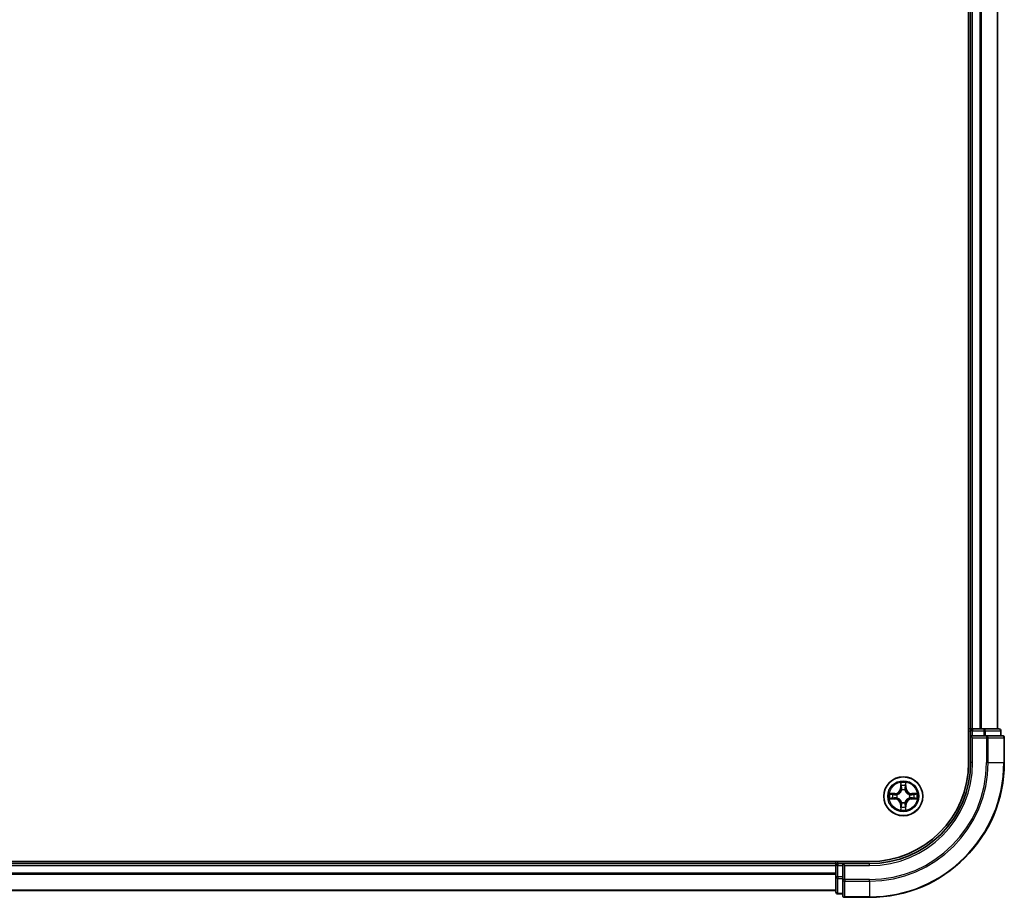
# Model space of a CAD drawing. Units: millimetres. Extents: x 36 to 9285, y 20 to 1847.
# Drawn here: x 2024 to 2170, y 1230 to 1360 of the extents above; entities that cross this region are included whole.
import ezdxf

# ---------------------------------------------------------------- set-up
doc = ezdxf.new("R2010")
doc.units = ezdxf.units.MM
doc.header["$LTSCALE"] = 2.5
doc.layers.add('Visible (ISO)', color=7, linetype='Continuous', lineweight=35)
doc.layers.add('Visible Narrow (ISO)', color=7, linetype='Continuous', lineweight=25)

msp = doc.modelspace()

# ---------------------------------------------------------------- linework, layer by layer
at = {"layer": 'Visible (ISO)'}
for p, q in [((2164.9514, 1709.6727), (2164.9514, 1249.6727)), ((2165.2514, 1704.6727), (2165.2514, 1254.6727)), ((2169.2514, 1254.6727), (2169.2514, 1704.6727)), ((2165.2514, 1254.6727), (2164.9514, 1254.6727)), ((2165.5514, 1254.6727), (2165.2514, 1254.6727)), ((2166.6108, 1254.6727), (2165.5514, 1254.6727)), ((2166.8345, 1254.6727), (2166.6108, 1254.6727)), ((2167.21, 1254.6727), (2166.8345, 1254.6727)), ((2169.4514, 1254.6727), (2167.21, 1254.6727)), ((2165.2514, 1254.3727), (2165.2514, 1253.6727)), ((2165.2514, 1253.6727), (2165.2514, 1249.6727)), ((2165.2514, 1253.6727), (2165.5514, 1253.3727)), ((2165.5514, 1253.6727), (2165.2514, 1253.6727)), ((2165.5514, 1253.6727), (2167.21, 1253.6727)), ((2167.6108, 1253.6727), (2167.21, 1253.6727)), ((2169.9514, 1253.6727), (2167.6108, 1253.6727)), ((2169.7514, 1253.6727), (2169.7514, 1254.3727)), ((2170.2514, 1249.6727), (2170.2514, 1253.3727)), ((2150.2514, 1234.9727), (1890.2514, 1234.9727)), ((2145.2514, 1234.6727), (1895.2514, 1234.6727)), ((2145.2514, 1234.9727), (2145.2514, 1234.6727)), ((2145.2514, 1234.6727), (2145.2514, 1234.3727)), ((2145.2514, 1234.3727), (2145.2514, 1232.7141)), ((2146.2514, 1234.6727), (2145.5514, 1234.6727)), ((2146.5514, 1234.3727), (2146.2514, 1234.6727)), ((2150.2514, 1234.6727), (2146.2514, 1234.6727)), ((2146.2514, 1234.6727), (2146.2514, 1234.3727)), ((2146.2514, 1232.7141), (2146.2514, 1234.3727)), ((2145.2514, 1232.7141), (2145.2514, 1230.4727)), ((2146.2514, 1232.7141), (2146.2514, 1232.3132)), ((2146.2514, 1232.3132), (2146.2514, 1229.9727)), ((1895.2514, 1230.6727), (2145.2514, 1230.6727)), ((2145.5514, 1230.1727), (2146.2514, 1230.1727)), ((2146.5514, 1229.6727), (2150.2514, 1229.6727))]:
    msp.add_line(p, q, dxfattribs=at)
msp.add_circle((2155.2514, 1244.6727), 2.9, dxfattribs=at)
for centre, radius, start, end in [((2165.5514, 1254.3727), 0.3, 90, 180), ((2169.4514, 1254.3727), 0.3, 0, 90), ((2169.9514, 1253.3727), 0.3, 0, 90), ((2150.2514, 1249.6727), 15, 270, 0), ((2150.2514, 1249.6727), 20, 270, 0), ((2150.2514, 1249.6727), 14.7, 270, 0), ((2145.5514, 1234.3727), 0.3, 90, 180), ((2145.5514, 1230.4727), 0.3, 180, 270), ((2146.5514, 1229.9727), 0.3, 180, 270)]:
    msp.add_arc(centre, radius, start, end, dxfattribs=at)
at = {"layer": 'Visible Narrow (ISO)'}
for p, q in [((2165.5514, 1254.6727), (2165.5514, 1704.6727)), ((2166.6108, 1704.6727), (2166.6108, 1254.6727)), ((2166.8413, 1254.6727), (2166.8413, 1704.6727)), ((2169.1818, 1704.6727), (2169.1818, 1254.6727)), ((2165.5514, 1254.6727), (2165.5514, 1254.3727)), ((2167.21, 1254.6727), (2167.21, 1254.3727)), ((2164.9514, 1254.3727), (2165.2514, 1254.3727)), ((2165.5514, 1254.3727), (2165.2514, 1254.3727)), ((2165.5514, 1254.3727), (2167.21, 1254.3727)), ((2165.5514, 1253.6727), (2165.5514, 1254.3727)), ((2165.5514, 1249.6727), (2165.5514, 1253.3727)), ((2165.5514, 1253.3727), (2167.6108, 1253.3727)), ((2167.4405, 1254.3727), (2167.21, 1254.3727)), ((2167.21, 1254.3727), (2167.21, 1253.6727)), ((2167.4405, 1254.3727), (2169.6818, 1254.3727)), ((2167.4405, 1253.6727), (2167.4405, 1254.3727)), ((2167.6108, 1253.6727), (2167.6108, 1253.3727)), ((2167.8413, 1253.3727), (2167.6108, 1253.3727)), ((2167.6108, 1253.3727), (2167.6108, 1249.6727)), ((2167.8413, 1253.3727), (2170.1818, 1253.3727)), ((2167.8413, 1249.6727), (2167.8413, 1253.3727)), ((2169.7514, 1254.3727), (2169.6818, 1254.3727)), ((2169.6818, 1254.3727), (2169.6818, 1253.6727)), ((2170.2514, 1253.3727), (2170.1818, 1253.3727)), ((2170.1818, 1253.3727), (2170.1818, 1249.6727)), ((2165.5514, 1249.6727), (2165.2514, 1249.6727)), ((2167.8413, 1249.6727), (2167.6108, 1249.6727)), ((2167.8413, 1249.6727), (2170.1818, 1249.6727)), ((2170.1818, 1249.6727), (2170.2514, 1249.6727)), ((2154.8609, 1246.6954), (2154.8473, 1245.9159)), ((2154.8971, 1245.915), (2154.8473, 1245.9159)), ((2154.8971, 1245.915), (2154.9057, 1246.4051)), ((2154.8971, 1245.915), (2154.9697, 1245.9138)), ((2155.6056, 1245.915), (2155.533, 1245.9138)), ((2155.5971, 1246.4051), (2155.6056, 1245.915)), ((2155.6056, 1245.915), (2155.6554, 1245.9159)), ((2155.6554, 1245.9159), (2155.6418, 1246.6954)), ((2154.0082, 1245.0767), (2153.2286, 1245.0631)), ((2153.519, 1245.0184), (2154.009, 1245.0269)), ((2154.009, 1245.0269), (2154.0082, 1245.0767)), ((2154.009, 1245.0269), (2154.0103, 1244.9543)), ((2154.3144, 1244.9192), (2154.3351, 1244.9138)), ((2154.3351, 1244.4316), (2154.3144, 1244.4262)), ((2155.0103, 1245.589), (2155.0048, 1245.6096)), ((2155.4979, 1245.6096), (2155.4925, 1245.589)), ((2156.1677, 1244.9138), (2156.1883, 1244.9192)), ((2156.1883, 1244.4262), (2156.1677, 1244.4316)), ((2156.4937, 1245.0269), (2156.4924, 1244.9543)), ((2156.4937, 1245.0269), (2156.4946, 1245.0767)), ((2156.4937, 1245.0269), (2156.9837, 1245.0184)), ((2157.2741, 1245.0631), (2156.4946, 1245.0767)), ((2153.2286, 1244.2823), (2154.0082, 1244.2686)), ((2154.009, 1244.3184), (2153.519, 1244.327)), ((2154.009, 1244.3184), (2154.0082, 1244.2686)), ((2154.009, 1244.3184), (2154.0103, 1244.3911)), ((2154.8971, 1243.4304), (2154.8473, 1243.4295)), ((2154.8473, 1243.4295), (2154.8609, 1242.65)), ((2154.8971, 1243.4304), (2154.9697, 1243.4316)), ((2154.9057, 1242.9403), (2154.8971, 1243.4304)), ((2155.0048, 1243.7358), (2155.0103, 1243.7564)), ((2155.4925, 1243.7564), (2155.4979, 1243.7358)), ((2155.6056, 1243.4304), (2155.533, 1243.4316)), ((2155.6056, 1243.4304), (2155.5971, 1242.9403)), ((2155.6056, 1243.4304), (2155.6554, 1243.4295)), ((2155.6418, 1242.65), (2155.6554, 1243.4295)), ((2156.4937, 1244.3184), (2156.4924, 1244.3911)), ((2156.9837, 1244.327), (2156.4937, 1244.3184)), ((2156.4937, 1244.3184), (2156.4946, 1244.2686)), ((2156.4946, 1244.2686), (2157.2741, 1244.2823)), ((1895.2514, 1234.3727), (2145.2514, 1234.3727)), ((2145.5514, 1234.3727), (2145.2514, 1234.3727)), ((2145.5514, 1234.6727), (2145.5514, 1234.9727)), ((2145.5514, 1234.6727), (2145.5514, 1234.3727)), ((2145.5514, 1232.7141), (2145.5514, 1234.3727)), ((2145.5514, 1234.3727), (2146.2514, 1234.3727)), ((2146.5514, 1234.3727), (2150.2514, 1234.3727)), ((2146.5514, 1232.3132), (2146.5514, 1234.3727)), ((2150.2514, 1234.3727), (2150.2514, 1234.6727)), ((2145.2514, 1233.2664), (1895.2514, 1233.2664)), ((1895.2514, 1233.1127), (2145.2514, 1233.1127)), ((2145.5514, 1232.7141), (2145.2514, 1232.7141)), ((2145.5514, 1232.7141), (2145.5514, 1232.4836)), ((2146.2514, 1232.7141), (2145.5514, 1232.7141)), ((2145.5514, 1230.2422), (2145.5514, 1232.4836)), ((2145.5514, 1232.4836), (2146.2514, 1232.4836)), ((2146.5514, 1232.3132), (2146.2514, 1232.3132)), ((2146.5514, 1232.3132), (2146.5514, 1232.0827)), ((2150.2514, 1232.3132), (2146.5514, 1232.3132)), ((2146.5514, 1229.7422), (2146.5514, 1232.0827)), ((2146.5514, 1232.0827), (2150.2514, 1232.0827)), ((2150.2514, 1232.0827), (2150.2514, 1232.3132)), ((2150.2514, 1232.0827), (2150.2514, 1229.7422)), ((2145.2514, 1230.7191), (1895.2514, 1230.7191)), ((2145.5514, 1230.2422), (2145.5514, 1230.1727)), ((2146.2514, 1230.2422), (2145.5514, 1230.2422)), ((2146.5514, 1229.7422), (2146.5514, 1229.6727)), ((2150.2514, 1229.7422), (2146.5514, 1229.7422)), ((2150.2514, 1229.7422), (2150.2514, 1229.6727))]:
    msp.add_line(p, q, dxfattribs=at)
for radius in [2.8677, 2.3092, 2.1415]:
    msp.add_circle((2155.2514, 1244.6727), radius, dxfattribs=at)
for centre, radius, start, end in [((2150.2514, 1249.6727), 15.3, 270, 0), ((2150.2514, 1249.6727), 17.3595, 270, 0), ((2150.2514, 1249.6727), 17.59, 270, 0), ((2150.2514, 1249.6727), 19.9305, 270, 0), ((2153.9933, 1245.9308), 0.8542, 271, 359), ((2153.9933, 1245.9308), 0.904, 271, 359), ((2155.2514, 1244.6727), 2.0601, 79.074582, 100.925418), ((2155.2514, 1244.6727), 1.6122, 79.692479, 100.307521), ((2156.5095, 1245.9308), 0.904, 181, 269), ((2156.5095, 1245.9308), 0.8542, 181, 269), ((2155.2514, 1244.6727), 2.0601, 169.074582, 190.925418), ((2155.2514, 1244.6727), 1.6122, 169.692479, 190.307521), ((2155.2514, 1244.6727), 0.9688, 165.258044, 194.741956), ((2155.2514, 1244.6727), 0.9475, 165.258044, 194.741956), ((2155.2514, 1244.6727), 0.9688, 75.258044, 104.741956), ((2155.2514, 1244.6727), 0.9475, 75.258044, 104.741956), ((2155.2514, 1244.6727), 0.9475, 345.258044, 14.741956), ((2155.2514, 1244.6727), 0.9688, 345.258044, 14.741956), ((2155.2514, 1244.6727), 1.6122, 349.692479, 10.307521), ((2155.2514, 1244.6727), 2.0601, 349.074582, 10.925418), ((2153.9933, 1243.4146), 0.8542, 1, 89), ((2153.9933, 1243.4146), 0.904, 1, 89), ((2155.2514, 1244.6727), 1.6122, 259.692479, 280.307521), ((2155.2514, 1244.6727), 0.9688, 255.258044, 284.741956), ((2155.2514, 1244.6727), 0.9475, 255.258044, 284.741956), ((2156.5095, 1243.4146), 0.904, 91, 179), ((2156.5095, 1243.4146), 0.8542, 91, 179), ((2155.2514, 1244.6727), 2.0601, 259.074582, 280.925418)]:
    msp.add_arc(centre, radius, start, end, dxfattribs=at)
for centre, major_axis, ratio, start_param, end_param in [((2167.21, 1254.3727), (0, 0.3), 0.76822128, 4.71238898, 6.28318531), ((2169.4514, 1254.3727), (0, 0.3), 0.76822128, 4.71238898, 6.28318531), ((2167.6108, 1253.3727), (0, 0.3), 0.76822128, 4.71238898, 6.28318531), ((2169.9514, 1253.3727), (0, 0.3), 0.76822128, 4.71238898, 6.28318531), ((2154.9555, 1246.4042), (-0.05, -0.002), 0.54850665, 4.7835784, 6.17876057), ((2154.9709, 1246.2148), (-0.0494, -0.008), 0.89574018, 4.73044269, 6.08586581), ((2155.0195, 1245.9129), (-0.0494, -0.008), 0.89572054, 4.73483766, 6.08588361), ((2155.4832, 1245.9129), (0.0494, -0.008), 0.89572054, 0.1973017, 1.54834765), ((2155.5318, 1246.2148), (0.0494, -0.008), 0.89574018, 0.19731949, 1.55274262), ((2155.5473, 1246.4042), (0.05, -0.002), 0.54850665, 0.10442473, 1.4996069), ((2153.5198, 1244.9686), (0.002, 0.05), 0.54850665, 0.10442473, 1.4996069), ((2153.7093, 1244.9532), (0.008, 0.0494), 0.89574018, 0.19731949, 1.55274262), ((2154.0112, 1244.9045), (0.008, 0.0494), 0.89572054, 0.1973017, 1.54834765), ((2154.0112, 1244.4409), (0.008, -0.0494), 0.89572054, 4.73483766, 6.08588361), ((2154.3578, 1244.9078), (-0.0091, 0.0492), 0.87684641, 0.18229136, 1.17990219), ((2154.3578, 1244.4376), (-0.0091, -0.0492), 0.87684642, 5.10328313, 6.10089396), ((2154.3578, 1244.9078), (-0.0149, 0.0477), 0.41070123, 0.09573579, 1.31868747), ((2154.3578, 1244.4376), (-0.0149, -0.0477), 0.41070123, 4.96449783, 6.18744952), ((2155.0162, 1245.5663), (-0.0492, 0.0091), 0.87684642, 5.10328313, 6.10089396), ((2155.0162, 1245.5663), (-0.0477, 0.0149), 0.41070123, 4.96449783, 6.18744952), ((2155.4865, 1245.5663), (0.0477, 0.0149), 0.41070123, 0.09573579, 1.31868747), ((2155.4865, 1245.5663), (0.0492, 0.0091), 0.87684641, 0.18229136, 1.17990219), ((2156.145, 1244.9078), (0.0091, 0.0492), 0.87684642, 5.10328313, 6.10089396), ((2156.145, 1244.9078), (0.0149, 0.0477), 0.41070123, 4.96449783, 6.18744952), ((2156.145, 1244.4376), (0.0149, -0.0477), 0.41070123, 0.09573579, 1.31868747), ((2156.145, 1244.4376), (0.0091, -0.0492), 0.87684641, 0.18229136, 1.17990219), ((2156.4915, 1244.9045), (-0.008, 0.0494), 0.89572054, 4.73483766, 6.08588361), ((2156.4915, 1244.4409), (-0.008, -0.0494), 0.89572054, 0.1973017, 1.54834765), ((2156.7934, 1244.9532), (-0.008, 0.0494), 0.89574018, 4.73044269, 6.08586581), ((2156.9829, 1244.9686), (-0.002, 0.05), 0.54850665, 4.7835784, 6.17876057), ((2153.5198, 1244.3768), (0.002, -0.05), 0.54850665, 4.7835784, 6.17876057), ((2153.7093, 1244.3922), (0.008, -0.0494), 0.89574018, 4.73044269, 6.08586581), ((2154.9555, 1242.9412), (-0.05, 0.002), 0.54850665, 0.10442473, 1.4996069), ((2154.9709, 1243.1306), (-0.0494, 0.008), 0.89574018, 0.19731949, 1.55274262), ((2155.0162, 1243.7791), (-0.0492, -0.0091), 0.87684641, 0.18229136, 1.17990219), ((2155.0162, 1243.7791), (-0.0477, -0.0149), 0.41070123, 0.09573579, 1.31868747), ((2155.0195, 1243.4325), (-0.0494, 0.008), 0.89572054, 0.1973017, 1.54834765), ((2155.4832, 1243.4325), (0.0494, 0.008), 0.89572054, 4.73483766, 6.08588361), ((2155.4865, 1243.7791), (0.0477, -0.0149), 0.41070123, 4.96449783, 6.18744952), ((2155.4865, 1243.7791), (0.0492, -0.0091), 0.87684642, 5.10328313, 6.10089396), ((2155.5318, 1243.1306), (0.0494, 0.008), 0.89574018, 4.73044269, 6.08586581), ((2155.5473, 1242.9412), (0.05, 0.002), 0.54850665, 4.7835784, 6.17876057), ((2156.7934, 1244.3922), (-0.008, -0.0494), 0.89574018, 0.19731949, 1.55274262), ((2156.9829, 1244.3768), (-0.002, -0.05), 0.54850665, 0.10442473, 1.4996069), ((2145.5514, 1232.7141), (-0.3, 0), 0.76822128, 0, 1.57079633), ((2146.5514, 1232.3132), (-0.3, 0), 0.76822128, 0, 1.57079633), ((2145.5514, 1230.4727), (-0.3, 0), 0.76822128, 0, 1.57079633), ((2146.5514, 1229.9727), (-0.3, 0), 0.76822128, 0, 1.57079633)]:
    msp.add_ellipse(centre, major_axis=major_axis, ratio=ratio, start_param=start_param, end_param=end_param, dxfattribs=at)
for points, knots in [([(2154.9508, 1246.4314), (2154.9504, 1246.4465), (2154.9483, 1246.462), (2154.9398, 1246.5029), (2154.9317, 1246.5285), (2154.9136, 1246.5772), (2154.9039, 1246.6002), (2154.8831, 1246.6474), (2154.872, 1246.6715), (2154.8609, 1246.6954)], [0, 0, 0, 0, 0.0059340385, 0.0059340385, 0.0154285, 0.0154285, 0.0237449879, 0.0237449879, 0.0323943032, 0.0323943032, 0.0323943032, 0.0323943032]), ([(2154.8609, 1246.6954), (2154.8664, 1246.6691), (2154.872, 1246.6426), (2154.8824, 1246.5907), (2154.8872, 1246.5653), (2154.8962, 1246.5118), (2154.9002, 1246.4836), (2154.9044, 1246.4386), (2154.9055, 1246.4216), (2154.9057, 1246.4051)], [-0.0323943032, -0.0323943032, -0.0323943032, -0.0323943032, -0.0237449879, -0.0237449879, -0.0154285, -0.0154285, -0.0059340385, -0.0059340385, 0, 0, 0, 0]), ([(2154.9057, 1246.4051), (2154.9073, 1246.3647), (2154.9094, 1246.3279), (2154.9146, 1246.2639), (2154.9177, 1246.2369), (2154.9211, 1246.2157)], [0, 0, 0, 0, 0.014491423, 0.014491423, 0.0289828459, 0.0289828459, 0.0289828459, 0.0289828459]), ([(2154.9211, 1246.2157), (2154.9292, 1246.1653), (2154.9373, 1246.115), (2154.9535, 1246.0144), (2154.9616, 1245.9641), (2154.9697, 1245.9138)], [0, 0, 0, 0, 0.0343899271, 0.0343899271, 0.0687798542, 0.0687798542, 0.0687798542, 0.0687798542]), ([(2154.9629, 1246.2589), (2154.9598, 1246.2781), (2154.9573, 1246.3028), (2154.9532, 1246.3611), (2154.9517, 1246.3946), (2154.9508, 1246.4314)], [-0.0289828459, -0.0289828459, -0.0289828459, -0.0289828459, -0.014491423, -0.014491423, 0, 0, 0, 0]), ([(2155.0113, 1245.9569), (2155.0033, 1246.0072), (2154.9952, 1246.0576), (2154.979, 1246.1582), (2154.971, 1246.2085), (2154.9629, 1246.2589)], [-0.0687798542, -0.0687798542, -0.0687798542, -0.0687798542, -0.0343899271, -0.0343899271, 0, 0, 0, 0]), ([(2154.9697, 1245.9138), (2154.9814, 1245.8454), (2154.986, 1245.7757), (2154.9808, 1245.6645), (2154.9766, 1245.6242), (2154.9693, 1245.583)], [0, 0, 0, 0, 0.0491206273, 0.0491206273, 0.0764653604, 0.0764653604, 0.0764653604, 0.0764653604]), ([(2155.0048, 1245.6096), (2155.0136, 1245.6529), (2155.0191, 1245.6952), (2155.0267, 1245.8119), (2155.0228, 1245.885), (2155.0113, 1245.9569)], [-0.0764653604, -0.0764653604, -0.0764653604, -0.0764653604, -0.0491206273, -0.0491206273, 0, 0, 0, 0]), ([(2155.4914, 1245.9569), (2155.4799, 1245.885), (2155.476, 1245.8119), (2155.4836, 1245.6952), (2155.4891, 1245.6529), (2155.4979, 1245.6096)], [-0.0982412545, -0.0982412545, -0.0982412545, -0.0982412545, -0.0491206273, -0.0491206273, -0.0217758941, -0.0217758941, -0.0217758941, -0.0217758941]), ([(2155.5398, 1246.2589), (2155.5317, 1246.2085), (2155.5237, 1246.1582), (2155.5075, 1246.0576), (2155.4995, 1246.0072), (2155.4914, 1245.9569)], [-0.0687798542, -0.0687798542, -0.0687798542, -0.0687798542, -0.0343899271, -0.0343899271, 0, 0, 0, 0]), ([(2155.5334, 1245.583), (2155.5261, 1245.6242), (2155.5219, 1245.6645), (2155.5168, 1245.7757), (2155.5213, 1245.8454), (2155.533, 1245.9138)], [0.0217758941, 0.0217758941, 0.0217758941, 0.0217758941, 0.0491206273, 0.0491206273, 0.0982412545, 0.0982412545, 0.0982412545, 0.0982412545]), ([(2155.533, 1245.9138), (2155.5411, 1245.9641), (2155.5492, 1246.0144), (2155.5654, 1246.115), (2155.5735, 1246.1653), (2155.5816, 1246.2157)], [0, 0, 0, 0, 0.0343899271, 0.0343899271, 0.0687798542, 0.0687798542, 0.0687798542, 0.0687798542]), ([(2155.5519, 1246.4314), (2155.551, 1246.3949), (2155.5495, 1246.3615), (2155.5455, 1246.3031), (2155.5429, 1246.2783), (2155.5398, 1246.2589)], [-0.0289828459, -0.0289828459, -0.0289828459, -0.0289828459, -0.0145850634, -0.0145850634, 0, 0, 0, 0]), ([(2155.6418, 1246.6954), (2155.6283, 1246.6663), (2155.6147, 1246.6369), (2155.5861, 1246.5703), (2155.5718, 1246.5336), (2155.5564, 1246.475), (2155.5524, 1246.4527), (2155.5519, 1246.4314)], [-0.0003383294, -0.0003383294, -0.0003383294, -0.0003383294, 0.0102009359, 0.0102009359, 0.0236501899, 0.0236501899, 0.0320559737, 0.0320559737, 0.0320559737, 0.0320559737]), ([(2155.5816, 1246.2157), (2155.5851, 1246.237), (2155.5881, 1246.2643), (2155.5933, 1246.3284), (2155.5954, 1246.365), (2155.5971, 1246.4051)], [0, 0, 0, 0, 0.0145850634, 0.0145850634, 0.0289828459, 0.0289828459, 0.0289828459, 0.0289828459]), ([(2155.5971, 1246.4051), (2155.5973, 1246.4285), (2155.5993, 1246.4529), (2155.6069, 1246.5173), (2155.614, 1246.5577), (2155.6282, 1246.631), (2155.6351, 1246.6634), (2155.6418, 1246.6954)], [-0.0320559737, -0.0320559737, -0.0320559737, -0.0320559737, -0.0236501899, -0.0236501899, -0.0102009359, -0.0102009359, 0.0003383294, 0.0003383294, 0.0003383294, 0.0003383294]), ([(2153.519, 1245.0184), (2153.4956, 1245.0187), (2153.4712, 1245.0206), (2153.4068, 1245.0282), (2153.3663, 1245.0353), (2153.2931, 1245.0496), (2153.2607, 1245.0564), (2153.2286, 1245.0631)], [-0.0320559737, -0.0320559737, -0.0320559737, -0.0320559737, -0.0236501899, -0.0236501899, -0.0102009359, -0.0102009359, 0.0003383294, 0.0003383294, 0.0003383294, 0.0003383294]), ([(2153.2286, 1245.0631), (2153.2578, 1245.0497), (2153.2872, 1245.036), (2153.3537, 1245.0075), (2153.3905, 1244.9931), (2153.4491, 1244.9777), (2153.4713, 1244.9738), (2153.4926, 1244.9732)], [-0.0003383294, -0.0003383294, -0.0003383294, -0.0003383294, 0.0102009359, 0.0102009359, 0.0236501899, 0.0236501899, 0.0320559737, 0.0320559737, 0.0320559737, 0.0320559737]), ([(2153.4926, 1244.9732), (2153.5292, 1244.9723), (2153.5626, 1244.9709), (2153.6209, 1244.9668), (2153.6458, 1244.9642), (2153.6652, 1244.9612)], [-0.0289828459, -0.0289828459, -0.0289828459, -0.0289828459, -0.0145850634, -0.0145850634, 0, 0, 0, 0]), ([(2153.7084, 1245.003), (2153.6871, 1245.0064), (2153.6598, 1245.0095), (2153.5957, 1245.0147), (2153.5591, 1245.0168), (2153.519, 1245.0184)], [0, 0, 0, 0, 0.0145850634, 0.0145850634, 0.0289828459, 0.0289828459, 0.0289828459, 0.0289828459]), ([(2153.6652, 1244.9612), (2153.7155, 1244.9531), (2153.7658, 1244.945), (2153.8665, 1244.9289), (2153.9168, 1244.9208), (2153.9671, 1244.9127)], [-0.0687798542, -0.0687798542, -0.0687798542, -0.0687798542, -0.0343899271, -0.0343899271, 0, 0, 0, 0]), ([(2153.9671, 1244.4327), (2153.9168, 1244.4246), (2153.8665, 1244.4165), (2153.7658, 1244.4004), (2153.7155, 1244.3923), (2153.6652, 1244.3842)], [-0.0687798542, -0.0687798542, -0.0687798542, -0.0687798542, -0.0343899271, -0.0343899271, 0, 0, 0, 0]), ([(2154.0103, 1244.9543), (2153.96, 1244.9624), (2153.9097, 1244.9705), (2153.809, 1244.9867), (2153.7587, 1244.9948), (2153.7084, 1245.003)], [0, 0, 0, 0, 0.0343899271, 0.0343899271, 0.0687798542, 0.0687798542, 0.0687798542, 0.0687798542]), ([(2153.9671, 1244.9127), (2154.039, 1244.9012), (2154.1122, 1244.8974), (2154.2288, 1244.905), (2154.2711, 1244.9104), (2154.3144, 1244.9192)], [-0.0982412545, -0.0982412545, -0.0982412545, -0.0982412545, -0.0491206273, -0.0491206273, -0.0217758941, -0.0217758941, -0.0217758941, -0.0217758941]), ([(2154.3144, 1244.4262), (2154.2711, 1244.435), (2154.2288, 1244.4404), (2154.1122, 1244.448), (2154.039, 1244.4442), (2153.9671, 1244.4327)], [-0.0764653604, -0.0764653604, -0.0764653604, -0.0764653604, -0.0491206273, -0.0491206273, 0, 0, 0, 0]), ([(2154.341, 1244.9547), (2154.2998, 1244.9475), (2154.2595, 1244.9432), (2154.1484, 1244.9381), (2154.0787, 1244.9427), (2154.0103, 1244.9543)], [0.0217758941, 0.0217758941, 0.0217758941, 0.0217758941, 0.0491206273, 0.0491206273, 0.0982412545, 0.0982412545, 0.0982412545, 0.0982412545]), ([(2154.0103, 1244.3911), (2154.0787, 1244.4027), (2154.1484, 1244.4073), (2154.2595, 1244.4022), (2154.2998, 1244.3979), (2154.341, 1244.3906)], [0, 0, 0, 0, 0.0491206273, 0.0491206273, 0.0764653604, 0.0764653604, 0.0764653604, 0.0764653604]), ([(2154.3351, 1244.9138), (2154.351, 1244.919), (2154.3668, 1244.9245), (2154.4628, 1244.9611), (2154.5419, 1245.0028), (2154.6646, 1245.0906), (2154.7103, 1245.1293), (2154.7525, 1245.1715), (2154.7948, 1245.2138), (2154.8334, 1245.2595), (2154.9213, 1245.3821), (2154.963, 1245.4612), (2154.9995, 1245.5572), (2155.0051, 1245.5731), (2155.0103, 1245.589)], [-0.174866013, -0.174866013, -0.174866013, -0.174866013, -0.16940495, -0.16940495, -0.141674077, -0.141674077, -0.124342281, -0.124342281, -0.124342281, -0.107010485, -0.107010485, -0.079279611, -0.079279611, -0.073818549, -0.073818549, -0.073818549, -0.073818549]), ([(2155.0103, 1243.7564), (2155.0051, 1243.7723), (2154.9995, 1243.7881), (2154.963, 1243.8842), (2154.9213, 1243.9633), (2154.8334, 1244.0859), (2154.7948, 1244.1316), (2154.7525, 1244.1739), (2154.7103, 1244.2161), (2154.6646, 1244.2548), (2154.5419, 1244.3426), (2154.4628, 1244.3843), (2154.3668, 1244.4208), (2154.351, 1244.4264), (2154.3351, 1244.4316)], [-0.174866013, -0.174866013, -0.174866013, -0.174866013, -0.16940495, -0.16940495, -0.141674077, -0.141674077, -0.124342281, -0.124342281, -0.124342281, -0.107010485, -0.107010485, -0.079279611, -0.079279611, -0.073818549, -0.073818549, -0.073818549, -0.073818549]), ([(2154.9693, 1245.583), (2154.9646, 1245.5679), (2154.9595, 1245.5528), (2154.9263, 1245.4616), (2154.8884, 1245.3866), (2154.8083, 1245.2716), (2154.7729, 1245.2292), (2154.7339, 1245.1902), (2154.6949, 1245.1512), (2154.6524, 1245.1158), (2154.5374, 1245.0356), (2154.4625, 1244.9977), (2154.3712, 1244.9645), (2154.3562, 1244.9594), (2154.341, 1244.9547)], [0.073818549, 0.073818549, 0.073818549, 0.073818549, 0.079279611, 0.079279611, 0.107010485, 0.107010485, 0.124342281, 0.124342281, 0.124342281, 0.141674077, 0.141674077, 0.16940495, 0.16940495, 0.174866013, 0.174866013, 0.174866013, 0.174866013]), ([(2155.4925, 1245.589), (2155.4976, 1245.5731), (2155.5032, 1245.5572), (2155.5397, 1245.4612), (2155.5814, 1245.3821), (2155.6693, 1245.2595), (2155.7079, 1245.2138), (2155.7502, 1245.1715), (2155.7925, 1245.1293), (2155.8381, 1245.0906), (2155.9608, 1245.0028), (2156.0399, 1244.9611), (2156.1359, 1244.9245), (2156.1518, 1244.919), (2156.1677, 1244.9138)], [-0.174866013, -0.174866013, -0.174866013, -0.174866013, -0.16940495, -0.16940495, -0.141674077, -0.141674077, -0.124342281, -0.124342281, -0.124342281, -0.107010485, -0.107010485, -0.079279611, -0.079279611, -0.073818549, -0.073818549, -0.073818549, -0.073818549]), ([(2156.1677, 1244.4316), (2156.1518, 1244.4264), (2156.1359, 1244.4208), (2156.0399, 1244.3843), (2155.9608, 1244.3426), (2155.8381, 1244.2548), (2155.7925, 1244.2161), (2155.7502, 1244.1739), (2155.7079, 1244.1316), (2155.6693, 1244.0859), (2155.5814, 1243.9633), (2155.5397, 1243.8842), (2155.5032, 1243.7881), (2155.4976, 1243.7723), (2155.4925, 1243.7564)], [-0.174866013, -0.174866013, -0.174866013, -0.174866013, -0.16940495, -0.16940495, -0.141674077, -0.141674077, -0.124342281, -0.124342281, -0.124342281, -0.107010485, -0.107010485, -0.079279611, -0.079279611, -0.073818549, -0.073818549, -0.073818549, -0.073818549]), ([(2156.1617, 1244.9547), (2156.1466, 1244.9594), (2156.1315, 1244.9645), (2156.0402, 1244.9977), (2155.9653, 1245.0356), (2155.8503, 1245.1158), (2155.8078, 1245.1512), (2155.7688, 1245.1902), (2155.7298, 1245.2292), (2155.6944, 1245.2716), (2155.6143, 1245.3866), (2155.5764, 1245.4616), (2155.5432, 1245.5528), (2155.5381, 1245.5679), (2155.5334, 1245.583)], [0.073818549, 0.073818549, 0.073818549, 0.073818549, 0.079279611, 0.079279611, 0.107010485, 0.107010485, 0.124342281, 0.124342281, 0.124342281, 0.141674077, 0.141674077, 0.16940495, 0.16940495, 0.174866013, 0.174866013, 0.174866013, 0.174866013]), ([(2156.4924, 1244.9543), (2156.424, 1244.9427), (2156.3543, 1244.9381), (2156.2432, 1244.9432), (2156.2029, 1244.9475), (2156.1617, 1244.9547)], [0, 0, 0, 0, 0.0491206273, 0.0491206273, 0.0764653604, 0.0764653604, 0.0764653604, 0.0764653604]), ([(2156.1617, 1244.3906), (2156.2029, 1244.3979), (2156.2432, 1244.4022), (2156.3543, 1244.4073), (2156.424, 1244.4027), (2156.4924, 1244.3911)], [0.0217758941, 0.0217758941, 0.0217758941, 0.0217758941, 0.0491206273, 0.0491206273, 0.0982412545, 0.0982412545, 0.0982412545, 0.0982412545]), ([(2156.1883, 1244.9192), (2156.2316, 1244.9104), (2156.2739, 1244.905), (2156.3905, 1244.8974), (2156.4637, 1244.9012), (2156.5356, 1244.9127)], [-0.0764653604, -0.0764653604, -0.0764653604, -0.0764653604, -0.0491206273, -0.0491206273, 0, 0, 0, 0]), ([(2156.5356, 1244.4327), (2156.4637, 1244.4442), (2156.3905, 1244.448), (2156.2739, 1244.4404), (2156.2316, 1244.435), (2156.1883, 1244.4262)], [-0.0982412545, -0.0982412545, -0.0982412545, -0.0982412545, -0.0491206273, -0.0491206273, -0.0217758941, -0.0217758941, -0.0217758941, -0.0217758941]), ([(2156.7943, 1245.003), (2156.744, 1244.9948), (2156.6937, 1244.9867), (2156.5931, 1244.9705), (2156.5427, 1244.9624), (2156.4924, 1244.9543)], [0, 0, 0, 0, 0.0343899271, 0.0343899271, 0.0687798542, 0.0687798542, 0.0687798542, 0.0687798542]), ([(2156.5356, 1244.9127), (2156.5859, 1244.9208), (2156.6362, 1244.9289), (2156.7369, 1244.945), (2156.7872, 1244.9531), (2156.8375, 1244.9612)], [-0.0687798542, -0.0687798542, -0.0687798542, -0.0687798542, -0.0343899271, -0.0343899271, 0, 0, 0, 0]), ([(2156.8375, 1244.3842), (2156.7872, 1244.3923), (2156.7369, 1244.4004), (2156.6362, 1244.4165), (2156.5859, 1244.4246), (2156.5356, 1244.4327)], [-0.0687798542, -0.0687798542, -0.0687798542, -0.0687798542, -0.0343899271, -0.0343899271, 0, 0, 0, 0]), ([(2156.9837, 1245.0184), (2156.9434, 1245.0168), (2156.9065, 1245.0146), (2156.8426, 1245.0094), (2156.8155, 1245.0064), (2156.7943, 1245.003)], [0, 0, 0, 0, 0.014491423, 0.014491423, 0.0289828459, 0.0289828459, 0.0289828459, 0.0289828459]), ([(2156.8375, 1244.9612), (2156.8568, 1244.9642), (2156.8815, 1244.9668), (2156.9397, 1244.9708), (2156.9733, 1244.9723), (2157.0101, 1244.9732)], [-0.0289828459, -0.0289828459, -0.0289828459, -0.0289828459, -0.014491423, -0.014491423, 0, 0, 0, 0]), ([(2157.2741, 1245.0631), (2157.2478, 1245.0576), (2157.2212, 1245.052), (2157.1693, 1245.0417), (2157.144, 1245.0368), (2157.0904, 1245.0279), (2157.0623, 1245.0238), (2157.0173, 1245.0196), (2157.0003, 1245.0186), (2156.9837, 1245.0184)], [-0.0323943032, -0.0323943032, -0.0323943032, -0.0323943032, -0.0237449879, -0.0237449879, -0.0154285, -0.0154285, -0.0059340385, -0.0059340385, 0, 0, 0, 0]), ([(2157.0101, 1244.9732), (2157.0251, 1244.9736), (2157.0406, 1244.9757), (2157.0816, 1244.9842), (2157.1072, 1244.9924), (2157.1559, 1245.0105), (2157.1789, 1245.0202), (2157.2261, 1245.0409), (2157.2502, 1245.0521), (2157.2741, 1245.0631)], [0, 0, 0, 0, 0.0059340385, 0.0059340385, 0.0154285, 0.0154285, 0.0237449879, 0.0237449879, 0.0323943032, 0.0323943032, 0.0323943032, 0.0323943032]), ([(2153.4926, 1244.3722), (2153.4776, 1244.3718), (2153.4621, 1244.3697), (2153.4212, 1244.3612), (2153.3955, 1244.353), (2153.3469, 1244.3349), (2153.3238, 1244.3252), (2153.2766, 1244.3045), (2153.2525, 1244.2933), (2153.2286, 1244.2823)], [0, 0, 0, 0, 0.0059340385, 0.0059340385, 0.0154285, 0.0154285, 0.0237449879, 0.0237449879, 0.0323943032, 0.0323943032, 0.0323943032, 0.0323943032]), ([(2153.2286, 1244.2823), (2153.255, 1244.2878), (2153.2815, 1244.2934), (2153.3334, 1244.3037), (2153.3587, 1244.3085), (2153.4123, 1244.3175), (2153.4405, 1244.3216), (2153.4854, 1244.3258), (2153.5025, 1244.3268), (2153.519, 1244.327)], [-0.0323943032, -0.0323943032, -0.0323943032, -0.0323943032, -0.0237449879, -0.0237449879, -0.0154285, -0.0154285, -0.0059340385, -0.0059340385, 0, 0, 0, 0]), ([(2153.6652, 1244.3842), (2153.6459, 1244.3812), (2153.6212, 1244.3786), (2153.563, 1244.3746), (2153.5294, 1244.3731), (2153.4926, 1244.3722)], [-0.0289828459, -0.0289828459, -0.0289828459, -0.0289828459, -0.014491423, -0.014491423, 0, 0, 0, 0]), ([(2153.519, 1244.327), (2153.5593, 1244.3286), (2153.5962, 1244.3308), (2153.6601, 1244.336), (2153.6872, 1244.339), (2153.7084, 1244.3424)], [0, 0, 0, 0, 0.014491423, 0.014491423, 0.0289828459, 0.0289828459, 0.0289828459, 0.0289828459]), ([(2153.7084, 1244.3424), (2153.7587, 1244.3505), (2153.809, 1244.3587), (2153.9097, 1244.3749), (2153.96, 1244.383), (2154.0103, 1244.3911)], [0, 0, 0, 0, 0.0343899271, 0.0343899271, 0.0687798542, 0.0687798542, 0.0687798542, 0.0687798542]), ([(2154.341, 1244.3906), (2154.3562, 1244.386), (2154.3712, 1244.3809), (2154.4625, 1244.3477), (2154.5374, 1244.3098), (2154.6524, 1244.2296), (2154.6949, 1244.1942), (2154.7339, 1244.1552), (2154.7729, 1244.1162), (2154.8083, 1244.0738), (2154.8884, 1243.9588), (2154.9263, 1243.8838), (2154.9595, 1243.7926), (2154.9646, 1243.7775), (2154.9693, 1243.7624)], [0.073818549, 0.073818549, 0.073818549, 0.073818549, 0.079279611, 0.079279611, 0.107010485, 0.107010485, 0.124342281, 0.124342281, 0.124342281, 0.141674077, 0.141674077, 0.16940495, 0.16940495, 0.174866013, 0.174866013, 0.174866013, 0.174866013]), ([(2154.9057, 1242.9403), (2154.9054, 1242.9169), (2154.9034, 1242.8925), (2154.8958, 1242.8281), (2154.8887, 1242.7877), (2154.8745, 1242.7144), (2154.8677, 1242.682), (2154.8609, 1242.65)], [-0.0320559737, -0.0320559737, -0.0320559737, -0.0320559737, -0.0236501899, -0.0236501899, -0.0102009359, -0.0102009359, 0.0003383294, 0.0003383294, 0.0003383294, 0.0003383294]), ([(2154.9211, 1243.1297), (2154.9177, 1243.1084), (2154.9146, 1243.0811), (2154.9094, 1243.017), (2154.9073, 1242.9804), (2154.9057, 1242.9403)], [0, 0, 0, 0, 0.0145850634, 0.0145850634, 0.0289828459, 0.0289828459, 0.0289828459, 0.0289828459]), ([(2154.9697, 1243.4316), (2154.9616, 1243.3813), (2154.9535, 1243.331), (2154.9373, 1243.2304), (2154.9292, 1243.1801), (2154.9211, 1243.1297)], [0, 0, 0, 0, 0.0343899271, 0.0343899271, 0.0687798542, 0.0687798542, 0.0687798542, 0.0687798542]), ([(2154.9508, 1242.914), (2154.9517, 1242.9505), (2154.9532, 1242.9839), (2154.9572, 1243.0423), (2154.9598, 1243.0671), (2154.9629, 1243.0865)], [-0.0289828459, -0.0289828459, -0.0289828459, -0.0289828459, -0.0145850634, -0.0145850634, 0, 0, 0, 0]), ([(2154.9629, 1243.0865), (2154.971, 1243.1369), (2154.979, 1243.1872), (2154.9952, 1243.2878), (2155.0033, 1243.3382), (2155.0113, 1243.3885)], [-0.0687798542, -0.0687798542, -0.0687798542, -0.0687798542, -0.0343899271, -0.0343899271, 0, 0, 0, 0]), ([(2154.9693, 1243.7624), (2154.9766, 1243.7212), (2154.9808, 1243.6809), (2154.986, 1243.5697), (2154.9814, 1243.5), (2154.9697, 1243.4316)], [0.0217758941, 0.0217758941, 0.0217758941, 0.0217758941, 0.0491206273, 0.0491206273, 0.0982412545, 0.0982412545, 0.0982412545, 0.0982412545]), ([(2155.0113, 1243.3885), (2155.0228, 1243.4604), (2155.0267, 1243.5335), (2155.0191, 1243.6502), (2155.0136, 1243.6925), (2155.0048, 1243.7358)], [-0.0982412545, -0.0982412545, -0.0982412545, -0.0982412545, -0.0491206273, -0.0491206273, -0.0217758941, -0.0217758941, -0.0217758941, -0.0217758941]), ([(2155.4979, 1243.7358), (2155.4891, 1243.6925), (2155.4836, 1243.6502), (2155.476, 1243.5335), (2155.4799, 1243.4604), (2155.4914, 1243.3885)], [-0.0764653604, -0.0764653604, -0.0764653604, -0.0764653604, -0.0491206273, -0.0491206273, 0, 0, 0, 0]), ([(2155.4914, 1243.3885), (2155.4995, 1243.3382), (2155.5075, 1243.2878), (2155.5237, 1243.1872), (2155.5317, 1243.1369), (2155.5398, 1243.0865)], [-0.0687798542, -0.0687798542, -0.0687798542, -0.0687798542, -0.0343899271, -0.0343899271, 0, 0, 0, 0]), ([(2155.533, 1243.4316), (2155.5213, 1243.5), (2155.5168, 1243.5697), (2155.5219, 1243.6809), (2155.5261, 1243.7212), (2155.5334, 1243.7624)], [0, 0, 0, 0, 0.0491206273, 0.0491206273, 0.0764653604, 0.0764653604, 0.0764653604, 0.0764653604]), ([(2155.5816, 1243.1297), (2155.5735, 1243.1801), (2155.5654, 1243.2304), (2155.5492, 1243.331), (2155.5411, 1243.3813), (2155.533, 1243.4316)], [0, 0, 0, 0, 0.0343899271, 0.0343899271, 0.0687798542, 0.0687798542, 0.0687798542, 0.0687798542]), ([(2155.5334, 1243.7624), (2155.5381, 1243.7775), (2155.5432, 1243.7926), (2155.5764, 1243.8838), (2155.6143, 1243.9588), (2155.6944, 1244.0738), (2155.7298, 1244.1162), (2155.7688, 1244.1552), (2155.8078, 1244.1942), (2155.8503, 1244.2296), (2155.9653, 1244.3098), (2156.0402, 1244.3477), (2156.1315, 1244.3809), (2156.1466, 1244.386), (2156.1617, 1244.3906)], [0.073818549, 0.073818549, 0.073818549, 0.073818549, 0.079279611, 0.079279611, 0.107010485, 0.107010485, 0.124342281, 0.124342281, 0.124342281, 0.141674077, 0.141674077, 0.16940495, 0.16940495, 0.174866013, 0.174866013, 0.174866013, 0.174866013]), ([(2155.5398, 1243.0865), (2155.5429, 1243.0673), (2155.5455, 1243.0426), (2155.5495, 1242.9843), (2155.551, 1242.9508), (2155.5519, 1242.914)], [-0.0289828459, -0.0289828459, -0.0289828459, -0.0289828459, -0.014491423, -0.014491423, 0, 0, 0, 0]), ([(2155.5971, 1242.9403), (2155.5954, 1242.9807), (2155.5933, 1243.0175), (2155.5881, 1243.0814), (2155.585, 1243.1085), (2155.5816, 1243.1297)], [0, 0, 0, 0, 0.014491423, 0.014491423, 0.0289828459, 0.0289828459, 0.0289828459, 0.0289828459]), ([(2155.6418, 1242.65), (2155.6363, 1242.6763), (2155.6307, 1242.7028), (2155.6203, 1242.7547), (2155.6155, 1242.7801), (2155.6065, 1242.8336), (2155.6025, 1242.8618), (2155.5983, 1242.9068), (2155.5972, 1242.9238), (2155.5971, 1242.9403)], [-0.0323943032, -0.0323943032, -0.0323943032, -0.0323943032, -0.0237449879, -0.0237449879, -0.0154285, -0.0154285, -0.0059340385, -0.0059340385, 0, 0, 0, 0]), ([(2156.4924, 1244.3911), (2156.5427, 1244.383), (2156.5931, 1244.3749), (2156.6937, 1244.3587), (2156.744, 1244.3505), (2156.7943, 1244.3424)], [0, 0, 0, 0, 0.0343899271, 0.0343899271, 0.0687798542, 0.0687798542, 0.0687798542, 0.0687798542]), ([(2156.7943, 1244.3424), (2156.8157, 1244.339), (2156.843, 1244.3359), (2156.907, 1244.3307), (2156.9436, 1244.3286), (2156.9837, 1244.327)], [0, 0, 0, 0, 0.0145850634, 0.0145850634, 0.0289828459, 0.0289828459, 0.0289828459, 0.0289828459]), ([(2157.0101, 1244.3722), (2156.9735, 1244.3731), (2156.9401, 1244.3745), (2156.8818, 1244.3786), (2156.8569, 1244.3812), (2156.8375, 1244.3842)], [-0.0289828459, -0.0289828459, -0.0289828459, -0.0289828459, -0.0145850634, -0.0145850634, 0, 0, 0, 0]), ([(2156.9837, 1244.327), (2157.0071, 1244.3267), (2157.0315, 1244.3248), (2157.096, 1244.3172), (2157.1364, 1244.3101), (2157.2096, 1244.2958), (2157.242, 1244.289), (2157.2741, 1244.2823)], [-0.0320559737, -0.0320559737, -0.0320559737, -0.0320559737, -0.0236501899, -0.0236501899, -0.0102009359, -0.0102009359, 0.0003383294, 0.0003383294, 0.0003383294, 0.0003383294]), ([(2157.2741, 1244.2823), (2157.2449, 1244.2957), (2157.2155, 1244.3093), (2157.149, 1244.3379), (2157.1122, 1244.3523), (2157.0536, 1244.3677), (2157.0314, 1244.3716), (2157.0101, 1244.3722)], [-0.0003383294, -0.0003383294, -0.0003383294, -0.0003383294, 0.0102009359, 0.0102009359, 0.0236501899, 0.0236501899, 0.0320559737, 0.0320559737, 0.0320559737, 0.0320559737]), ([(2154.8609, 1242.65), (2154.8744, 1242.6791), (2154.888, 1242.7085), (2154.9166, 1242.7751), (2154.9309, 1242.8118), (2154.9463, 1242.8704), (2154.9503, 1242.8927), (2154.9508, 1242.914)], [-0.0003383294, -0.0003383294, -0.0003383294, -0.0003383294, 0.0102009359, 0.0102009359, 0.0236501899, 0.0236501899, 0.0320559737, 0.0320559737, 0.0320559737, 0.0320559737]), ([(2155.5519, 1242.914), (2155.5523, 1242.8989), (2155.5544, 1242.8834), (2155.5629, 1242.8425), (2155.571, 1242.8169), (2155.5891, 1242.7682), (2155.5988, 1242.7451), (2155.6196, 1242.698), (2155.6308, 1242.6739), (2155.6418, 1242.65)], [0, 0, 0, 0, 0.0059340385, 0.0059340385, 0.0154285, 0.0154285, 0.0237449879, 0.0237449879, 0.0323943032, 0.0323943032, 0.0323943032, 0.0323943032])]:
    msp.add_open_spline(points, degree=3, knots=knots, dxfattribs=at)

doc.saveas('drawing.dxf')
